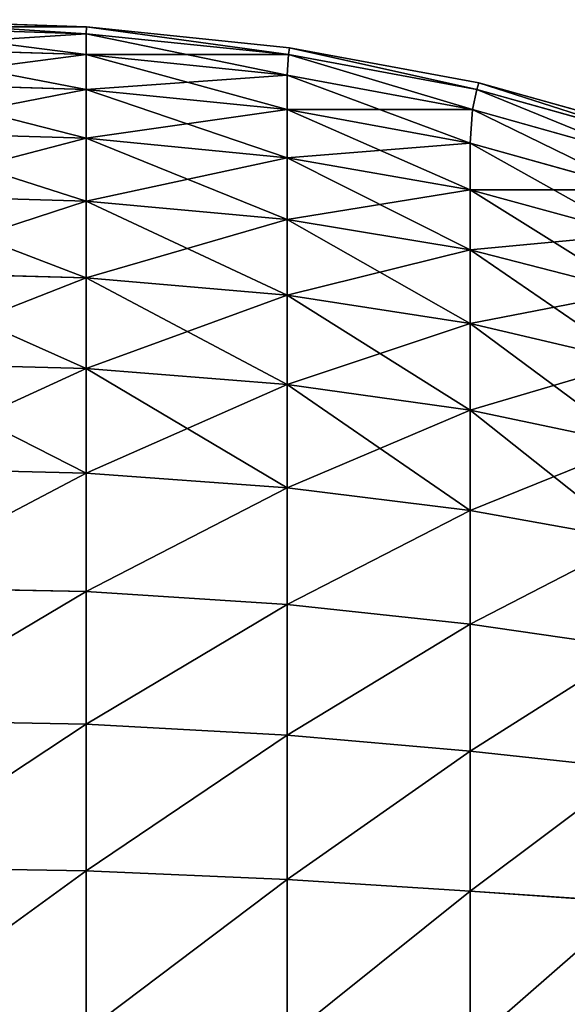
# Model space of a CAD drawing. Extents: x 0.1 to 97.8, y -76.3 to 1.1.
# Drawn here: x 31.7 to 31.8, y -36.4 to -36.3 of the extents above; entities that cross this region are included whole.
import ezdxf

# ---------------------------------------------------------------- set-up
doc = ezdxf.new("R2010")
doc.units = 0
doc.header["$MEASUREMENT"] = 0
doc.layers.get('0').update_dxf_attribs({"linetype": 'CONTINUOUS'})
doc.layers.add('WOOD', color=36, linetype='CONTINUOUS')

# ---------------------------------------------------------------- blocks, each defined once
blk = doc.blocks.new('COMPONENT_1')
for p, q in [((0.004395, 5.29248, 1.3125), (0.007812, 5.304688, 1.3125)), ((0.007812, 5.304688, 0.125), (0.004395, 5.29248, 0.125)), ((0.004865, 5.292337, 1.327607), (0.008268, 5.304493, 1.327607)), ((0.008268, 5.304493, 0.109893), (0.004865, 5.292337, 0.109893)), ((0.006269, 5.292053, 1.341614), (0.009623, 5.304034, 1.341614)), ((0.009623, 5.304034, 0.095886), (0.006269, 5.292053, 0.095886)), ((0.008603, 5.291885, 1.354385), (0.011862, 5.303527, 1.354385)), ((0.011862, 5.303527, 0.083115), (0.008603, 5.291885, 0.083115)), ((0.011862, 5.291885, 1.366027), (0.01498, 5.303273, 1.365773)), ((0.011862, 5.291885, 0.071473), (0.01498, 5.303273, 0.071727)), ((0.016054, 5.291885, 1.376739), (0.01897, 5.303273, 1.375969)), ((0.016054, 5.291885, 0.060761), (0.01897, 5.303273, 0.061531)), ((0.021177, 5.291885, 1.386518), (0.023847, 5.303273, 1.38528)), ((0.021177, 5.291885, 0.050982), (0.023847, 5.303273, 0.05222)), ((0.027231, 5.291885, 1.395367), (0.02961, 5.303273, 1.393703)), ((0.027231, 5.291885, 0.042133), (0.02961, 5.303273, 0.043797)), ((0.034216, 5.291885, 1.403284), (0.03626, 5.303273, 1.40124)), ((0.034216, 5.291885, 0.034216), (0.03626, 5.303273, 0.03626)), ((0.042133, 5.291885, 1.410269), (0.043797, 5.303273, 1.40789)), ((0.042133, 5.291885, 0.027231), (0.043797, 5.303273, 0.02961)), ((0.050982, 5.291885, 1.416323), (0.05222, 5.303273, 1.413653)), ((0.050982, 5.291885, 0.021177), (0.05222, 5.303273, 0.023847)), ((0.060761, 5.291885, 1.421446), (0.061531, 5.303273, 1.41853)), ((0.060761, 5.291885, 0.016054), (0.061531, 5.303273, 0.01897)), ((0.001953, 5.279297, 1.3125), (0.004395, 5.29248, 1.3125)), ((0.004395, 5.29248, 0.125), (0.001953, 5.279297, 0.125)), ((0.002433, 5.279208, 1.327607), (0.004865, 5.292337, 1.327607)), ((0.004865, 5.292337, 0.109893), (0.002433, 5.279208, 0.109893)), ((0.004395, 5.29248, 1.3125), (0.004865, 5.292337, 1.327607)), ((0.004395, 5.29248, 0.125), (0.004865, 5.292337, 0.109893)), ((0.004395, 5.29248, 1.3125), (0.004395, 5.29248, 0.125)), ((0.004865, 5.292337, 1.327607), (0.006269, 5.292053, 1.341614)), ((0.004865, 5.292337, 0.109893), (0.006269, 5.292053, 0.095886)), ((0.003873, 5.279114, 1.341614), (0.006269, 5.292053, 1.341614)), ((0.006269, 5.292053, 0.095886), (0.003873, 5.279114, 0.095886)), ((0.006269, 5.292053, 1.341614), (0.008603, 5.291885, 1.354385)), ((0.006269, 5.292053, 0.095886), (0.008603, 5.291885, 0.083115)), ((0.006269, 5.279114, 1.354553), (0.008603, 5.291885, 1.354385)), ((0.006269, 5.279114, 0.082947), (0.008603, 5.291885, 0.083115)), ((0.011862, 5.291885, 1.366027), (0.008603, 5.291885, 1.354385)), ((0.008603, 5.291885, 0.083115), (0.011862, 5.291885, 0.071473)), ((0.009623, 5.279114, 1.366534), (0.011862, 5.291885, 1.366027)), ((0.009623, 5.279114, 0.070966), (0.011862, 5.291885, 0.071473)), ((0.016054, 5.291885, 1.376739), (0.011862, 5.291885, 1.366027)), ((0.011862, 5.291885, 0.071473), (0.016054, 5.291885, 0.060761)), ((0.013937, 5.279114, 1.377557), (0.016054, 5.291885, 1.376739)), ((0.013937, 5.279114, 0.059943), (0.016054, 5.291885, 0.060761)), ((0.021177, 5.291885, 1.386518), (0.016054, 5.291885, 1.376739)), ((0.016054, 5.291885, 0.060761), (0.021177, 5.291885, 0.050982)), ((0.019208, 5.279114, 1.387621), (0.021177, 5.291885, 1.386518)), ((0.019208, 5.279114, 0.049879), (0.021177, 5.291885, 0.050982)), ((0.027231, 5.291885, 1.395367), (0.021177, 5.291885, 1.386518)), ((0.021177, 5.291885, 0.050982), (0.027231, 5.291885, 0.042133)), ((0.025438, 5.279114, 1.396726), (0.027231, 5.291885, 1.395367)), ((0.025438, 5.279114, 0.040774), (0.027231, 5.291885, 0.042133)), ((0.034216, 5.291885, 1.403284), (0.027231, 5.291885, 1.395367)), ((0.027231, 5.291885, 0.042133), (0.034216, 5.291885, 0.034216)), ((0.032627, 5.279114, 1.404873), (0.034216, 5.291885, 1.403284)), ((0.032627, 5.279114, 0.032627), (0.034216, 5.291885, 0.034216)), ((0.042133, 5.291885, 1.410269), (0.034216, 5.291885, 1.403284)), ((0.034216, 5.291885, 0.034216), (0.042133, 5.291885, 0.027231)), ((0.040774, 5.279114, 1.412062), (0.042133, 5.291885, 1.410269)), ((0.040774, 5.279114, 0.025438), (0.042133, 5.291885, 0.027231)), ((0.050982, 5.291885, 1.416323), (0.042133, 5.291885, 1.410269)), ((0.042133, 5.291885, 0.027231), (0.050982, 5.291885, 0.021177)), ((0.049879, 5.279114, 1.418292), (0.050982, 5.291885, 1.416323)), ((0.049879, 5.279114, 0.019208), (0.050982, 5.291885, 0.021177)), ((0.060761, 5.291885, 1.421446), (0.050982, 5.291885, 1.416323)), ((0.050982, 5.291885, 0.021177), (0.060761, 5.291885, 0.016054)), ((0.059943, 5.279114, 1.423563), (0.060761, 5.291885, 1.421446)), ((0.059943, 5.279114, 0.013937), (0.060761, 5.291885, 0.016054)), ((0.071473, 5.291885, 1.425638), (0.060761, 5.291885, 1.421446)), ((0.060761, 5.291885, 0.016054), (0.071473, 5.291885, 0.011862)), ((0.000488, 5.265137, 1.3125), (0.001953, 5.279297, 1.3125)), ((0.001953, 5.279297, 0.125), (0.000488, 5.265137, 0.125)), ((0.000975, 5.265107, 1.327607), (0.002433, 5.279208, 1.327607)), ((0.002433, 5.279208, 0.109893), (0.000975, 5.265107, 0.109893)), ((0.001953, 5.279297, 1.3125), (0.002433, 5.279208, 1.327607)), ((0.001953, 5.279297, 0.125), (0.002433, 5.279208, 0.109893)), ((0.001953, 5.279297, 1.3125), (0.001953, 5.279297, 0.125)), ((0.002433, 5.279208, 1.327607), (0.003873, 5.279114, 1.341614)), ((0.002433, 5.279208, 0.109893), (0.003873, 5.279114, 0.095886)), ((0.002433, 5.265107, 1.341708), (0.003873, 5.279114, 1.341614)), ((0.002433, 5.265107, 0.095792), (0.003873, 5.279114, 0.095886)), ((0.006269, 5.279114, 1.354553), (0.003873, 5.279114, 1.341614)), ((0.003873, 5.279114, 0.095886), (0.006269, 5.279114, 0.082947)), ((0.004865, 5.265107, 1.354837), (0.006269, 5.279114, 1.354553)), ((0.004865, 5.265107, 0.082663), (0.006269, 5.279114, 0.082947)), ((0.009623, 5.279114, 1.366534), (0.006269, 5.279114, 1.354553)), ((0.006269, 5.279114, 0.082947), (0.009623, 5.279114, 0.070966)), ((0.008268, 5.265107, 1.366993), (0.009623, 5.279114, 1.366534)), ((0.008268, 5.265107, 0.070507), (0.009623, 5.279114, 0.070966)), ((0.013937, 5.279114, 1.377557), (0.009623, 5.279114, 1.366534)), ((0.009623, 5.279114, 0.070966), (0.013937, 5.279114, 0.059943)), ((0.012644, 5.265107, 1.378176), (0.013937, 5.279114, 1.377557)), ((0.012644, 5.265107, 0.059324), (0.013937, 5.279114, 0.059943)), ((0.019208, 5.279114, 1.387621), (0.013937, 5.279114, 1.377557)), ((0.013937, 5.279114, 0.059943), (0.019208, 5.279114, 0.049879)), ((0.017993, 5.265107, 1.388387), (0.019208, 5.279114, 1.387621)), ((0.017993, 5.265107, 0.049113), (0.019208, 5.279114, 0.049879)), ((0.025438, 5.279114, 1.396726), (0.019208, 5.279114, 1.387621)), ((0.019208, 5.279114, 0.049879), (0.025438, 5.279114, 0.040774)), ((0.024314, 5.265107, 1.397626), (0.025438, 5.279114, 1.396726)), ((0.024314, 5.265107, 0.039874), (0.025438, 5.279114, 0.040774)), ((0.032627, 5.279114, 1.404873), (0.025438, 5.279114, 1.396726)), ((0.025438, 5.279114, 0.040774), (0.032627, 5.279114, 0.032627)), ((0.031608, 5.265107, 1.405892), (0.032627, 5.279114, 1.404873)), ((0.031608, 5.265107, 0.031608), (0.032627, 5.279114, 0.032627)), ((0.040774, 5.279114, 1.412062), (0.032627, 5.279114, 1.404873)), ((0.032627, 5.279114, 0.032627), (0.040774, 5.279114, 0.025438)), ((0.039874, 5.265107, 1.413186), (0.040774, 5.279114, 1.412062)), ((0.039874, 5.265107, 0.024314), (0.040774, 5.279114, 0.025438)), ((0.049879, 5.279114, 1.418292), (0.040774, 5.279114, 1.412062)), ((0.040774, 5.279114, 0.025438), (0.049879, 5.279114, 0.019208)), ((0.049113, 5.265107, 1.419507), (0.049879, 5.279114, 1.418292)), ((0.049113, 5.265107, 0.017993), (0.049879, 5.279114, 0.019208)), ((0.059943, 5.279114, 1.423563), (0.049879, 5.279114, 1.418292)), ((0.049879, 5.279114, 0.019208), (0.059943, 5.279114, 0.013937)), ((0.059324, 5.265107, 1.424856), (0.059943, 5.279114, 1.423563)), ((0.059324, 5.265107, 0.012644), (0.059943, 5.279114, 0.013937)), ((0.070966, 5.279114, 1.427877), (0.059943, 5.279114, 1.423563)), ((0.059943, 5.279114, 0.013937), (0.070966, 5.279114, 0.009623)), ((0, 5.25, 1.3125), (0.000488, 5.265137, 1.3125)), ((0.000488, 5.265137, 0.125), (0, 5.25, 0.125)), ((0.000488, 5.265137, 1.3125), (0.000975, 5.265107, 1.327607)), ((0.000488, 5.265137, 0.125), (0.000975, 5.265107, 0.109893)), ((0.000488, 5.265137, 1.3125), (0.000488, 5.265137, 0.125)), ((0.000488, 5.25, 1.327637), (0.000975, 5.265107, 1.327607)), ((0.000488, 5.25, 0.109863), (0.000975, 5.265107, 0.109893)), ((0.002433, 5.265107, 1.341708), (0.000975, 5.265107, 1.327607)), ((0.000975, 5.265107, 0.109893), (0.002433, 5.265107, 0.095792)), ((0.001953, 5.25, 1.341797), (0.002433, 5.265107, 1.341708)), ((0.001953, 5.25, 0.095703), (0.002433, 5.265107, 0.095792)), ((0.004865, 5.265107, 1.354837), (0.002433, 5.265107, 1.341708)), ((0.002433, 5.265107, 0.095792), (0.004865, 5.265107, 0.082663)), ((0.004395, 5.25, 1.35498), (0.004865, 5.265107, 1.354837)), ((0.004395, 5.25, 0.08252), (0.004865, 5.265107, 0.082663)), ((0.008268, 5.265107, 1.366993), (0.004865, 5.265107, 1.354837)), ((0.004865, 5.265107, 0.082663), (0.008268, 5.265107, 0.070507)), ((0.007812, 5.25, 1.367188), (0.008268, 5.265107, 1.366993)), ((0.007812, 5.25, 0.070312), (0.008268, 5.265107, 0.070507)), ((0.012644, 5.265107, 1.378176), (0.008268, 5.265107, 1.366993)), ((0.008268, 5.265107, 0.070507), (0.012644, 5.265107, 0.059324)), ((0.012207, 5.25, 1.378418), (0.012644, 5.265107, 1.378176)), ((0.012207, 5.25, 0.059082), (0.012644, 5.265107, 0.059324)), ((0.017993, 5.265107, 1.388387), (0.012644, 5.265107, 1.378176)), ((0.012644, 5.265107, 0.059324), (0.017993, 5.265107, 0.049113)), ((0.017578, 5.25, 1.388672), (0.017993, 5.265107, 1.388387)), ((0.017578, 5.25, 0.048828), (0.017993, 5.265107, 0.049113)), ((0.024314, 5.265107, 1.397626), (0.017993, 5.265107, 1.388387)), ((0.017993, 5.265107, 0.049113), (0.024314, 5.265107, 0.039874)), ((0.023926, 5.25, 1.397949), (0.024314, 5.265107, 1.397626)), ((0.023926, 5.25, 0.039551), (0.024314, 5.265107, 0.039874)), ((0.031608, 5.265107, 1.405892), (0.024314, 5.265107, 1.397626)), ((0.024314, 5.265107, 0.039874), (0.031608, 5.265107, 0.031608)), ((0.03125, 5.25, 1.40625), (0.031608, 5.265107, 1.405892)), ((0.03125, 5.25, 0.03125), (0.031608, 5.265107, 0.031608)), ((0.039874, 5.265107, 1.413186), (0.031608, 5.265107, 1.405892)), ((0.031608, 5.265107, 0.031608), (0.039874, 5.265107, 0.024314)), ((0.039551, 5.25, 1.413574), (0.039874, 5.265107, 1.413186)), ((0.039551, 5.25, 0.023926), (0.039874, 5.265107, 0.024314)), ((0.049113, 5.265107, 1.419507), (0.039874, 5.265107, 1.413186)), ((0.039874, 5.265107, 0.024314), (0.049113, 5.265107, 0.017993)), ((0.048828, 5.25, 1.419922), (0.049113, 5.265107, 1.419507)), ((0.048828, 5.25, 0.017578), (0.049113, 5.265107, 0.017993)), ((0.059324, 5.265107, 1.424856), (0.049113, 5.265107, 1.419507)), ((0.049113, 5.265107, 0.017993), (0.059324, 5.265107, 0.012644)), ((0.059082, 5.25, 1.425293), (0.059324, 5.265107, 1.424856)), ((0.059082, 5.25, 0.012207), (0.059324, 5.265107, 0.012644)), ((0.070507, 5.265107, 1.429232), (0.059324, 5.265107, 1.424856)), ((0.059324, 5.265107, 0.012644), (0.070507, 5.265107, 0.008268))]:
    blk.add_line(p, q)
mesh = blk.add_polyface()
corners = [(0.008268, 5.304493, 1.327607), (0.004395, 5.29248, 1.3125), (0.004865, 5.292337, 1.327607), (0.007812, 5.304688, 1.3125)]
mesh.append_faces([[corners[k] for k in face] for face in [(0, 1, 2), (1, 0, 3)]], dxfattribs={"vtx0": -1})
mesh = blk.add_polyface()
corners = [(0.004395, 5.29248, 0.125), (0.008268, 5.304493, 0.109893), (0.004865, 5.292337, 0.109893), (0.007812, 5.304688, 0.125)]
mesh.append_faces([[corners[k] for k in face] for face in [(0, 1, 2), (1, 0, 3)]], dxfattribs={"vtx0": -1})
mesh = blk.add_polyface()
corners = [(0.007812, 5.304688, 1.3125), (0.004395, 5.29248, 0.125), (0.004395, 5.29248, 1.3125), (0.007812, 5.304688, 0.125)]
mesh.append_faces([[corners[k] for k in face] for face in [(0, 1, 2), (1, 0, 3)]], dxfattribs={"vtx0": -1})
mesh = blk.add_polyface()
corners = [(0.009623, 5.304034, 1.341614), (0.004865, 5.292337, 1.327607), (0.006269, 5.292053, 1.341614), (0.008268, 5.304493, 1.327607)]
mesh.append_faces([[corners[k] for k in face] for face in [(0, 1, 2), (1, 0, 3)]], dxfattribs={"vtx0": -1})
mesh = blk.add_polyface()
corners = [(0.004865, 5.292337, 0.109893), (0.009623, 5.304034, 0.095886), (0.006269, 5.292053, 0.095886), (0.008268, 5.304493, 0.109893)]
mesh.append_faces([[corners[k] for k in face] for face in [(0, 1, 2), (1, 0, 3)]], dxfattribs={"vtx0": -1})
mesh = blk.add_polyface()
corners = [(0.011862, 5.303527, 1.354385), (0.006269, 5.292053, 1.341614), (0.008603, 5.291885, 1.354385), (0.009623, 5.304034, 1.341614)]
mesh.append_faces([[corners[k] for k in face] for face in [(0, 1, 2), (1, 0, 3)]], dxfattribs={"vtx0": -1})
mesh = blk.add_polyface()
corners = [(0.006269, 5.292053, 0.095886), (0.011862, 5.303527, 0.083115), (0.008603, 5.291885, 0.083115), (0.009623, 5.304034, 0.095886)]
mesh.append_faces([[corners[k] for k in face] for face in [(0, 1, 2), (1, 0, 3)]], dxfattribs={"vtx0": -1})
mesh = blk.add_polyface()
corners = [(0.01498, 5.303273, 1.365773), (0.008603, 5.291885, 1.354385), (0.011862, 5.291885, 1.366027), (0.011862, 5.303527, 1.354385)]
mesh.append_faces([[corners[k] for k in face] for face in [(0, 1, 2), (1, 0, 3)]], dxfattribs={"vtx0": -1})
mesh = blk.add_polyface()
corners = [(0.011862, 5.303527, 0.083115), (0.011862, 5.291885, 0.071473), (0.008603, 5.291885, 0.083115), (0.01498, 5.303273, 0.071727)]
mesh.append_faces([[corners[k] for k in face] for face in [(0, 1, 2), (1, 0, 3)]], dxfattribs={"vtx0": -1})
mesh = blk.add_polyface()
corners = [(0.01897, 5.303273, 1.375969), (0.011862, 5.291885, 1.366027), (0.016054, 5.291885, 1.376739), (0.01498, 5.303273, 1.365773)]
mesh.append_faces([[corners[k] for k in face] for face in [(0, 1, 2), (1, 0, 3)]], dxfattribs={"vtx0": -1})
mesh = blk.add_polyface()
corners = [(0.01498, 5.303273, 0.071727), (0.016054, 5.291885, 0.060761), (0.011862, 5.291885, 0.071473), (0.01897, 5.303273, 0.061531)]
mesh.append_faces([[corners[k] for k in face] for face in [(0, 1, 2), (1, 0, 3)]], dxfattribs={"vtx0": -1})
mesh = blk.add_polyface()
corners = [(0.023847, 5.303273, 1.38528), (0.016054, 5.291885, 1.376739), (0.021177, 5.291885, 1.386518), (0.01897, 5.303273, 1.375969)]
mesh.append_faces([[corners[k] for k in face] for face in [(0, 1, 2), (1, 0, 3)]], dxfattribs={"vtx0": -1})
mesh = blk.add_polyface()
corners = [(0.01897, 5.303273, 0.061531), (0.021177, 5.291885, 0.050982), (0.016054, 5.291885, 0.060761), (0.023847, 5.303273, 0.05222)]
mesh.append_faces([[corners[k] for k in face] for face in [(0, 1, 2), (1, 0, 3)]], dxfattribs={"vtx0": -1})
mesh = blk.add_polyface()
corners = [(0.02961, 5.303273, 1.393703), (0.021177, 5.291885, 1.386518), (0.027231, 5.291885, 1.395367), (0.023847, 5.303273, 1.38528)]
mesh.append_faces([[corners[k] for k in face] for face in [(0, 1, 2), (1, 0, 3)]], dxfattribs={"vtx0": -1})
mesh = blk.add_polyface()
corners = [(0.023847, 5.303273, 0.05222), (0.027231, 5.291885, 0.042133), (0.021177, 5.291885, 0.050982), (0.02961, 5.303273, 0.043797)]
mesh.append_faces([[corners[k] for k in face] for face in [(0, 1, 2), (1, 0, 3)]], dxfattribs={"vtx0": -1})
mesh = blk.add_polyface()
corners = [(0.03626, 5.303273, 1.40124), (0.027231, 5.291885, 1.395367), (0.034216, 5.291885, 1.403284), (0.02961, 5.303273, 1.393703)]
mesh.append_faces([[corners[k] for k in face] for face in [(0, 1, 2), (1, 0, 3)]], dxfattribs={"vtx0": -1})
mesh = blk.add_polyface()
corners = [(0.02961, 5.303273, 0.043797), (0.034216, 5.291885, 0.034216), (0.027231, 5.291885, 0.042133), (0.03626, 5.303273, 0.03626)]
mesh.append_faces([[corners[k] for k in face] for face in [(0, 1, 2), (1, 0, 3)]], dxfattribs={"vtx0": -1})
mesh = blk.add_polyface()
corners = [(0.042133, 5.291885, 1.410269), (0.03626, 5.303273, 1.40124), (0.034216, 5.291885, 1.403284), (0.043797, 5.303273, 1.40789)]
mesh.append_faces([[corners[k] for k in face] for face in [(0, 1, 2), (1, 0, 3)]], dxfattribs={"vtx0": -1})
mesh = blk.add_polyface()
corners = [(0.03626, 5.303273, 0.03626), (0.042133, 5.291885, 0.027231), (0.034216, 5.291885, 0.034216), (0.043797, 5.303273, 0.02961)]
mesh.append_faces([[corners[k] for k in face] for face in [(0, 1, 2), (1, 0, 3)]], dxfattribs={"vtx0": -1})
mesh = blk.add_polyface()
corners = [(0.050982, 5.291885, 1.416323), (0.043797, 5.303273, 1.40789), (0.042133, 5.291885, 1.410269), (0.05222, 5.303273, 1.413653)]
mesh.append_faces([[corners[k] for k in face] for face in [(0, 1, 2), (1, 0, 3)]], dxfattribs={"vtx0": -1})
mesh = blk.add_polyface()
corners = [(0.043797, 5.303273, 0.02961), (0.050982, 5.291885, 0.021177), (0.042133, 5.291885, 0.027231), (0.05222, 5.303273, 0.023847)]
mesh.append_faces([[corners[k] for k in face] for face in [(0, 1, 2), (1, 0, 3)]], dxfattribs={"vtx0": -1})
mesh = blk.add_polyface()
corners = [(0.060761, 5.291885, 1.421446), (0.05222, 5.303273, 1.413653), (0.050982, 5.291885, 1.416323), (0.061531, 5.303273, 1.41853)]
mesh.append_faces([[corners[k] for k in face] for face in [(0, 1, 2), (1, 0, 3)]], dxfattribs={"vtx0": -1})
mesh = blk.add_polyface()
corners = [(0.05222, 5.303273, 0.023847), (0.060761, 5.291885, 0.016054), (0.050982, 5.291885, 0.021177), (0.061531, 5.303273, 0.01897)]
mesh.append_faces([[corners[k] for k in face] for face in [(0, 1, 2), (1, 0, 3)]], dxfattribs={"vtx0": -1})
mesh = blk.add_polyface()
corners = [(0.071473, 5.291885, 1.425638), (0.061531, 5.303273, 1.41853), (0.060761, 5.291885, 1.421446), (0.071727, 5.303273, 1.42252)]
mesh.append_faces([[corners[k] for k in face] for face in [(0, 1, 2), (1, 0, 3)]], dxfattribs={"vtx0": -1})
mesh = blk.add_polyface()
corners = [(0.061531, 5.303273, 0.01897), (0.071473, 5.291885, 0.011862), (0.060761, 5.291885, 0.016054), (0.071727, 5.303273, 0.01498)]
mesh.append_faces([[corners[k] for k in face] for face in [(0, 1, 2), (1, 0, 3)]], dxfattribs={"vtx0": -1})
mesh = blk.add_polyface()
corners = [(0.004865, 5.292337, 1.327607), (0.001953, 5.279297, 1.3125), (0.002433, 5.279208, 1.327607), (0.004395, 5.29248, 1.3125)]
mesh.append_faces([[corners[k] for k in face] for face in [(0, 1, 2), (1, 0, 3)]], dxfattribs={"vtx0": -1})
mesh = blk.add_polyface()
corners = [(0.001953, 5.279297, 0.125), (0.004865, 5.292337, 0.109893), (0.002433, 5.279208, 0.109893), (0.004395, 5.29248, 0.125)]
mesh.append_faces([[corners[k] for k in face] for face in [(0, 1, 2), (1, 0, 3)]], dxfattribs={"vtx0": -1})
mesh = blk.add_polyface()
corners = [(0.004395, 5.29248, 1.3125), (0.001953, 5.279297, 0.125), (0.001953, 5.279297, 1.3125), (0.004395, 5.29248, 0.125)]
mesh.append_faces([[corners[k] for k in face] for face in [(0, 1, 2), (1, 0, 3)]], dxfattribs={"vtx0": -1})
mesh = blk.add_polyface()
corners = [(0.006269, 5.292053, 1.341614), (0.002433, 5.279208, 1.327607), (0.003873, 5.279114, 1.341614), (0.004865, 5.292337, 1.327607)]
mesh.append_faces([[corners[k] for k in face] for face in [(0, 1, 2), (1, 0, 3)]], dxfattribs={"vtx0": -1})
mesh = blk.add_polyface()
corners = [(0.002433, 5.279208, 0.109893), (0.006269, 5.292053, 0.095886), (0.003873, 5.279114, 0.095886), (0.004865, 5.292337, 0.109893)]
mesh.append_faces([[corners[k] for k in face] for face in [(0, 1, 2), (1, 0, 3)]], dxfattribs={"vtx0": -1})
mesh = blk.add_polyface()
corners = [(0.008603, 5.291885, 1.354385), (0.003873, 5.279114, 1.341614), (0.006269, 5.279114, 1.354553), (0.006269, 5.292053, 1.341614)]
mesh.append_faces([[corners[k] for k in face] for face in [(0, 1, 2), (1, 0, 3)]], dxfattribs={"vtx0": -1})
mesh = blk.add_polyface()
corners = [(0.006269, 5.292053, 0.095886), (0.006269, 5.279114, 0.082947), (0.003873, 5.279114, 0.095886), (0.008603, 5.291885, 0.083115)]
mesh.append_faces([[corners[k] for k in face] for face in [(0, 1, 2), (1, 0, 3)]], dxfattribs={"vtx0": -1})
mesh = blk.add_polyface()
corners = [(0.011862, 5.291885, 1.366027), (0.006269, 5.279114, 1.354553), (0.009623, 5.279114, 1.366534), (0.008603, 5.291885, 1.354385)]
mesh.append_faces([[corners[k] for k in face] for face in [(0, 1, 2), (1, 0, 3)]], dxfattribs={"vtx0": -1})
mesh = blk.add_polyface()
corners = [(0.008603, 5.291885, 0.083115), (0.009623, 5.279114, 0.070966), (0.006269, 5.279114, 0.082947), (0.011862, 5.291885, 0.071473)]
mesh.append_faces([[corners[k] for k in face] for face in [(0, 1, 2), (1, 0, 3)]], dxfattribs={"vtx0": -1})
mesh = blk.add_polyface()
corners = [(0.016054, 5.291885, 1.376739), (0.009623, 5.279114, 1.366534), (0.013937, 5.279114, 1.377557), (0.011862, 5.291885, 1.366027)]
mesh.append_faces([[corners[k] for k in face] for face in [(0, 1, 2), (1, 0, 3)]], dxfattribs={"vtx0": -1})
mesh = blk.add_polyface()
corners = [(0.011862, 5.291885, 0.071473), (0.013937, 5.279114, 0.059943), (0.009623, 5.279114, 0.070966), (0.016054, 5.291885, 0.060761)]
mesh.append_faces([[corners[k] for k in face] for face in [(0, 1, 2), (1, 0, 3)]], dxfattribs={"vtx0": -1})
mesh = blk.add_polyface()
corners = [(0.021177, 5.291885, 1.386518), (0.013937, 5.279114, 1.377557), (0.019208, 5.279114, 1.387621), (0.016054, 5.291885, 1.376739)]
mesh.append_faces([[corners[k] for k in face] for face in [(0, 1, 2), (1, 0, 3)]], dxfattribs={"vtx0": -1})
mesh = blk.add_polyface()
corners = [(0.016054, 5.291885, 0.060761), (0.019208, 5.279114, 0.049879), (0.013937, 5.279114, 0.059943), (0.021177, 5.291885, 0.050982)]
mesh.append_faces([[corners[k] for k in face] for face in [(0, 1, 2), (1, 0, 3)]], dxfattribs={"vtx0": -1})
mesh = blk.add_polyface()
corners = [(0.027231, 5.291885, 1.395367), (0.019208, 5.279114, 1.387621), (0.025438, 5.279114, 1.396726), (0.021177, 5.291885, 1.386518)]
mesh.append_faces([[corners[k] for k in face] for face in [(0, 1, 2), (1, 0, 3)]], dxfattribs={"vtx0": -1})
mesh = blk.add_polyface()
corners = [(0.021177, 5.291885, 0.050982), (0.025438, 5.279114, 0.040774), (0.019208, 5.279114, 0.049879), (0.027231, 5.291885, 0.042133)]
mesh.append_faces([[corners[k] for k in face] for face in [(0, 1, 2), (1, 0, 3)]], dxfattribs={"vtx0": -1})
mesh = blk.add_polyface()
corners = [(0.034216, 5.291885, 1.403284), (0.025438, 5.279114, 1.396726), (0.032627, 5.279114, 1.404873), (0.027231, 5.291885, 1.395367)]
mesh.append_faces([[corners[k] for k in face] for face in [(0, 1, 2), (1, 0, 3)]], dxfattribs={"vtx0": -1})
mesh = blk.add_polyface()
corners = [(0.027231, 5.291885, 0.042133), (0.032627, 5.279114, 0.032627), (0.025438, 5.279114, 0.040774), (0.034216, 5.291885, 0.034216)]
mesh.append_faces([[corners[k] for k in face] for face in [(0, 1, 2), (1, 0, 3)]], dxfattribs={"vtx0": -1})
mesh = blk.add_polyface()
corners = [(0.040774, 5.279114, 1.412062), (0.034216, 5.291885, 1.403284), (0.032627, 5.279114, 1.404873), (0.042133, 5.291885, 1.410269)]
mesh.append_faces([[corners[k] for k in face] for face in [(0, 1, 2), (1, 0, 3)]], dxfattribs={"vtx0": -1})
mesh = blk.add_polyface()
corners = [(0.034216, 5.291885, 0.034216), (0.040774, 5.279114, 0.025438), (0.032627, 5.279114, 0.032627), (0.042133, 5.291885, 0.027231)]
mesh.append_faces([[corners[k] for k in face] for face in [(0, 1, 2), (1, 0, 3)]], dxfattribs={"vtx0": -1})
mesh = blk.add_polyface()
corners = [(0.049879, 5.279114, 1.418292), (0.042133, 5.291885, 1.410269), (0.040774, 5.279114, 1.412062), (0.050982, 5.291885, 1.416323)]
mesh.append_faces([[corners[k] for k in face] for face in [(0, 1, 2), (1, 0, 3)]], dxfattribs={"vtx0": -1})
mesh = blk.add_polyface()
corners = [(0.042133, 5.291885, 0.027231), (0.049879, 5.279114, 0.019208), (0.040774, 5.279114, 0.025438), (0.050982, 5.291885, 0.021177)]
mesh.append_faces([[corners[k] for k in face] for face in [(0, 1, 2), (1, 0, 3)]], dxfattribs={"vtx0": -1})
mesh = blk.add_polyface()
corners = [(0.059943, 5.279114, 1.423563), (0.050982, 5.291885, 1.416323), (0.049879, 5.279114, 1.418292), (0.060761, 5.291885, 1.421446)]
mesh.append_faces([[corners[k] for k in face] for face in [(0, 1, 2), (1, 0, 3)]], dxfattribs={"vtx0": -1})
mesh = blk.add_polyface()
corners = [(0.050982, 5.291885, 0.021177), (0.059943, 5.279114, 0.013937), (0.049879, 5.279114, 0.019208), (0.060761, 5.291885, 0.016054)]
mesh.append_faces([[corners[k] for k in face] for face in [(0, 1, 2), (1, 0, 3)]], dxfattribs={"vtx0": -1})
mesh = blk.add_polyface()
corners = [(0.070966, 5.279114, 1.427877), (0.060761, 5.291885, 1.421446), (0.059943, 5.279114, 1.423563), (0.071473, 5.291885, 1.425638)]
mesh.append_faces([[corners[k] for k in face] for face in [(0, 1, 2), (1, 0, 3)]], dxfattribs={"vtx0": -1})
mesh = blk.add_polyface()
corners = [(0.060761, 5.291885, 0.016054), (0.070966, 5.279114, 0.009623), (0.059943, 5.279114, 0.013937), (0.071473, 5.291885, 0.011862)]
mesh.append_faces([[corners[k] for k in face] for face in [(0, 1, 2), (1, 0, 3)]], dxfattribs={"vtx0": -1})
mesh = blk.add_polyface()
corners = [(0.002433, 5.279208, 1.327607), (0.000488, 5.265137, 1.3125), (0.000975, 5.265107, 1.327607), (0.001953, 5.279297, 1.3125)]
mesh.append_faces([[corners[k] for k in face] for face in [(0, 1, 2), (1, 0, 3)]], dxfattribs={"vtx0": -1})
mesh = blk.add_polyface()
corners = [(0.000488, 5.265137, 0.125), (0.002433, 5.279208, 0.109893), (0.000975, 5.265107, 0.109893), (0.001953, 5.279297, 0.125)]
mesh.append_faces([[corners[k] for k in face] for face in [(0, 1, 2), (1, 0, 3)]], dxfattribs={"vtx0": -1})
mesh = blk.add_polyface()
corners = [(0.001953, 5.279297, 1.3125), (0.000488, 5.265137, 0.125), (0.000488, 5.265137, 1.3125), (0.001953, 5.279297, 0.125)]
mesh.append_faces([[corners[k] for k in face] for face in [(0, 1, 2), (1, 0, 3)]], dxfattribs={"vtx0": -1})
mesh = blk.add_polyface()
corners = [(0.003873, 5.279114, 1.341614), (0.000975, 5.265107, 1.327607), (0.002433, 5.265107, 1.341708), (0.002433, 5.279208, 1.327607)]
mesh.append_faces([[corners[k] for k in face] for face in [(0, 1, 2), (1, 0, 3)]], dxfattribs={"vtx0": -1})
mesh = blk.add_polyface()
corners = [(0.002433, 5.279208, 0.109893), (0.002433, 5.265107, 0.095792), (0.000975, 5.265107, 0.109893), (0.003873, 5.279114, 0.095886)]
mesh.append_faces([[corners[k] for k in face] for face in [(0, 1, 2), (1, 0, 3)]], dxfattribs={"vtx0": -1})
mesh = blk.add_polyface()
corners = [(0.006269, 5.279114, 1.354553), (0.002433, 5.265107, 1.341708), (0.004865, 5.265107, 1.354837), (0.003873, 5.279114, 1.341614)]
mesh.append_faces([[corners[k] for k in face] for face in [(0, 1, 2), (1, 0, 3)]], dxfattribs={"vtx0": -1})
mesh = blk.add_polyface()
corners = [(0.003873, 5.279114, 0.095886), (0.004865, 5.265107, 0.082663), (0.002433, 5.265107, 0.095792), (0.006269, 5.279114, 0.082947)]
mesh.append_faces([[corners[k] for k in face] for face in [(0, 1, 2), (1, 0, 3)]], dxfattribs={"vtx0": -1})
mesh = blk.add_polyface()
corners = [(0.009623, 5.279114, 1.366534), (0.004865, 5.265107, 1.354837), (0.008268, 5.265107, 1.366993), (0.006269, 5.279114, 1.354553)]
mesh.append_faces([[corners[k] for k in face] for face in [(0, 1, 2), (1, 0, 3)]], dxfattribs={"vtx0": -1})
mesh = blk.add_polyface()
corners = [(0.006269, 5.279114, 0.082947), (0.008268, 5.265107, 0.070507), (0.004865, 5.265107, 0.082663), (0.009623, 5.279114, 0.070966)]
mesh.append_faces([[corners[k] for k in face] for face in [(0, 1, 2), (1, 0, 3)]], dxfattribs={"vtx0": -1})
mesh = blk.add_polyface()
corners = [(0.013937, 5.279114, 1.377557), (0.008268, 5.265107, 1.366993), (0.012644, 5.265107, 1.378176), (0.009623, 5.279114, 1.366534)]
mesh.append_faces([[corners[k] for k in face] for face in [(0, 1, 2), (1, 0, 3)]], dxfattribs={"vtx0": -1})
mesh = blk.add_polyface()
corners = [(0.009623, 5.279114, 0.070966), (0.012644, 5.265107, 0.059324), (0.008268, 5.265107, 0.070507), (0.013937, 5.279114, 0.059943)]
mesh.append_faces([[corners[k] for k in face] for face in [(0, 1, 2), (1, 0, 3)]], dxfattribs={"vtx0": -1})
mesh = blk.add_polyface()
corners = [(0.019208, 5.279114, 1.387621), (0.012644, 5.265107, 1.378176), (0.017993, 5.265107, 1.388387), (0.013937, 5.279114, 1.377557)]
mesh.append_faces([[corners[k] for k in face] for face in [(0, 1, 2), (1, 0, 3)]], dxfattribs={"vtx0": -1})
mesh = blk.add_polyface()
corners = [(0.013937, 5.279114, 0.059943), (0.017993, 5.265107, 0.049113), (0.012644, 5.265107, 0.059324), (0.019208, 5.279114, 0.049879)]
mesh.append_faces([[corners[k] for k in face] for face in [(0, 1, 2), (1, 0, 3)]], dxfattribs={"vtx0": -1})
mesh = blk.add_polyface()
corners = [(0.025438, 5.279114, 1.396726), (0.017993, 5.265107, 1.388387), (0.024314, 5.265107, 1.397626), (0.019208, 5.279114, 1.387621)]
mesh.append_faces([[corners[k] for k in face] for face in [(0, 1, 2), (1, 0, 3)]], dxfattribs={"vtx0": -1})
mesh = blk.add_polyface()
corners = [(0.019208, 5.279114, 0.049879), (0.024314, 5.265107, 0.039874), (0.017993, 5.265107, 0.049113), (0.025438, 5.279114, 0.040774)]
mesh.append_faces([[corners[k] for k in face] for face in [(0, 1, 2), (1, 0, 3)]], dxfattribs={"vtx0": -1})
mesh = blk.add_polyface()
corners = [(0.032627, 5.279114, 1.404873), (0.024314, 5.265107, 1.397626), (0.031608, 5.265107, 1.405892), (0.025438, 5.279114, 1.396726)]
mesh.append_faces([[corners[k] for k in face] for face in [(0, 1, 2), (1, 0, 3)]], dxfattribs={"vtx0": -1})
mesh = blk.add_polyface()
corners = [(0.025438, 5.279114, 0.040774), (0.031608, 5.265107, 0.031608), (0.024314, 5.265107, 0.039874), (0.032627, 5.279114, 0.032627)]
mesh.append_faces([[corners[k] for k in face] for face in [(0, 1, 2), (1, 0, 3)]], dxfattribs={"vtx0": -1})
mesh = blk.add_polyface()
corners = [(0.039874, 5.265107, 1.413186), (0.032627, 5.279114, 1.404873), (0.031608, 5.265107, 1.405892), (0.040774, 5.279114, 1.412062)]
mesh.append_faces([[corners[k] for k in face] for face in [(0, 1, 2), (1, 0, 3)]], dxfattribs={"vtx0": -1})
mesh = blk.add_polyface()
corners = [(0.032627, 5.279114, 0.032627), (0.039874, 5.265107, 0.024314), (0.031608, 5.265107, 0.031608), (0.040774, 5.279114, 0.025438)]
mesh.append_faces([[corners[k] for k in face] for face in [(0, 1, 2), (1, 0, 3)]], dxfattribs={"vtx0": -1})
mesh = blk.add_polyface()
corners = [(0.049113, 5.265107, 1.419507), (0.040774, 5.279114, 1.412062), (0.039874, 5.265107, 1.413186), (0.049879, 5.279114, 1.418292)]
mesh.append_faces([[corners[k] for k in face] for face in [(0, 1, 2), (1, 0, 3)]], dxfattribs={"vtx0": -1})
mesh = blk.add_polyface()
corners = [(0.040774, 5.279114, 0.025438), (0.049113, 5.265107, 0.017993), (0.039874, 5.265107, 0.024314), (0.049879, 5.279114, 0.019208)]
mesh.append_faces([[corners[k] for k in face] for face in [(0, 1, 2), (1, 0, 3)]], dxfattribs={"vtx0": -1})
mesh = blk.add_polyface()
corners = [(0.059324, 5.265107, 1.424856), (0.049879, 5.279114, 1.418292), (0.049113, 5.265107, 1.419507), (0.059943, 5.279114, 1.423563)]
mesh.append_faces([[corners[k] for k in face] for face in [(0, 1, 2), (1, 0, 3)]], dxfattribs={"vtx0": -1})
mesh = blk.add_polyface()
corners = [(0.049879, 5.279114, 0.019208), (0.059324, 5.265107, 0.012644), (0.049113, 5.265107, 0.017993), (0.059943, 5.279114, 0.013937)]
mesh.append_faces([[corners[k] for k in face] for face in [(0, 1, 2), (1, 0, 3)]], dxfattribs={"vtx0": -1})
mesh = blk.add_polyface()
corners = [(0.070507, 5.265107, 1.429232), (0.059943, 5.279114, 1.423563), (0.059324, 5.265107, 1.424856), (0.070966, 5.279114, 1.427877)]
mesh.append_faces([[corners[k] for k in face] for face in [(0, 1, 2), (1, 0, 3)]], dxfattribs={"vtx0": -1})
mesh = blk.add_polyface()
corners = [(0.059943, 5.279114, 0.013937), (0.070507, 5.265107, 0.008268), (0.059324, 5.265107, 0.012644), (0.070966, 5.279114, 0.009623)]
mesh.append_faces([[corners[k] for k in face] for face in [(0, 1, 2), (1, 0, 3)]], dxfattribs={"vtx0": -1})
mesh = blk.add_polyface()
corners = [(0.000975, 5.265107, 1.327607), (0, 5.25, 1.3125), (0.000488, 5.25, 1.327637), (0.000488, 5.265137, 1.3125)]
mesh.append_faces([[corners[k] for k in face] for face in [(0, 1, 2), (1, 0, 3)]], dxfattribs={"vtx0": -1})
mesh = blk.add_polyface()
corners = [(0.000488, 5.265137, 0.125), (0.000488, 5.25, 0.109863), (0, 5.25, 0.125), (0.000975, 5.265107, 0.109893)]
mesh.append_faces([[corners[k] for k in face] for face in [(0, 1, 2), (1, 0, 3)]], dxfattribs={"vtx0": -1})
mesh = blk.add_polyface()
corners = [(0.000488, 5.265137, 1.3125), (0, 5.25, 0.125), (0, 5.25, 1.3125), (0.000488, 5.265137, 0.125)]
mesh.append_faces([[corners[k] for k in face] for face in [(0, 1, 2), (1, 0, 3)]], dxfattribs={"vtx0": -1})
mesh = blk.add_polyface()
corners = [(0.002433, 5.265107, 1.341708), (0.000488, 5.25, 1.327637), (0.001953, 5.25, 1.341797), (0.000975, 5.265107, 1.327607)]
mesh.append_faces([[corners[k] for k in face] for face in [(0, 1, 2), (1, 0, 3)]], dxfattribs={"vtx0": -1})
mesh = blk.add_polyface()
corners = [(0.000975, 5.265107, 0.109893), (0.001953, 5.25, 0.095703), (0.000488, 5.25, 0.109863), (0.002433, 5.265107, 0.095792)]
mesh.append_faces([[corners[k] for k in face] for face in [(0, 1, 2), (1, 0, 3)]], dxfattribs={"vtx0": -1})
mesh = blk.add_polyface()
corners = [(0.004865, 5.265107, 1.354837), (0.001953, 5.25, 1.341797), (0.004395, 5.25, 1.35498), (0.002433, 5.265107, 1.341708)]
mesh.append_faces([[corners[k] for k in face] for face in [(0, 1, 2), (1, 0, 3)]], dxfattribs={"vtx0": -1})
mesh = blk.add_polyface()
corners = [(0.002433, 5.265107, 0.095792), (0.004395, 5.25, 0.08252), (0.001953, 5.25, 0.095703), (0.004865, 5.265107, 0.082663)]
mesh.append_faces([[corners[k] for k in face] for face in [(0, 1, 2), (1, 0, 3)]], dxfattribs={"vtx0": -1})
mesh = blk.add_polyface()
corners = [(0.008268, 5.265107, 1.366993), (0.004395, 5.25, 1.35498), (0.007812, 5.25, 1.367188), (0.004865, 5.265107, 1.354837)]
mesh.append_faces([[corners[k] for k in face] for face in [(0, 1, 2), (1, 0, 3)]], dxfattribs={"vtx0": -1})
mesh = blk.add_polyface()
corners = [(0.004865, 5.265107, 0.082663), (0.007812, 5.25, 0.070312), (0.004395, 5.25, 0.08252), (0.008268, 5.265107, 0.070507)]
mesh.append_faces([[corners[k] for k in face] for face in [(0, 1, 2), (1, 0, 3)]], dxfattribs={"vtx0": -1})
mesh = blk.add_polyface()
corners = [(0.012644, 5.265107, 1.378176), (0.007812, 5.25, 1.367188), (0.012207, 5.25, 1.378418), (0.008268, 5.265107, 1.366993)]
mesh.append_faces([[corners[k] for k in face] for face in [(0, 1, 2), (1, 0, 3)]], dxfattribs={"vtx0": -1})
mesh = blk.add_polyface()
corners = [(0.008268, 5.265107, 0.070507), (0.012207, 5.25, 0.059082), (0.007812, 5.25, 0.070312), (0.012644, 5.265107, 0.059324)]
mesh.append_faces([[corners[k] for k in face] for face in [(0, 1, 2), (1, 0, 3)]], dxfattribs={"vtx0": -1})
mesh = blk.add_polyface()
corners = [(0.017993, 5.265107, 1.388387), (0.012207, 5.25, 1.378418), (0.017578, 5.25, 1.388672), (0.012644, 5.265107, 1.378176)]
mesh.append_faces([[corners[k] for k in face] for face in [(0, 1, 2), (1, 0, 3)]], dxfattribs={"vtx0": -1})
mesh = blk.add_polyface()
corners = [(0.012644, 5.265107, 0.059324), (0.017578, 5.25, 0.048828), (0.012207, 5.25, 0.059082), (0.017993, 5.265107, 0.049113)]
mesh.append_faces([[corners[k] for k in face] for face in [(0, 1, 2), (1, 0, 3)]], dxfattribs={"vtx0": -1})
mesh = blk.add_polyface()
corners = [(0.024314, 5.265107, 1.397626), (0.017578, 5.25, 1.388672), (0.023926, 5.25, 1.397949), (0.017993, 5.265107, 1.388387)]
mesh.append_faces([[corners[k] for k in face] for face in [(0, 1, 2), (1, 0, 3)]], dxfattribs={"vtx0": -1})
mesh = blk.add_polyface()
corners = [(0.017993, 5.265107, 0.049113), (0.023926, 5.25, 0.039551), (0.017578, 5.25, 0.048828), (0.024314, 5.265107, 0.039874)]
mesh.append_faces([[corners[k] for k in face] for face in [(0, 1, 2), (1, 0, 3)]], dxfattribs={"vtx0": -1})
mesh = blk.add_polyface()
corners = [(0.031608, 5.265107, 1.405892), (0.023926, 5.25, 1.397949), (0.03125, 5.25, 1.40625), (0.024314, 5.265107, 1.397626)]
mesh.append_faces([[corners[k] for k in face] for face in [(0, 1, 2), (1, 0, 3)]], dxfattribs={"vtx0": -1})
mesh = blk.add_polyface()
corners = [(0.024314, 5.265107, 0.039874), (0.03125, 5.25, 0.03125), (0.023926, 5.25, 0.039551), (0.031608, 5.265107, 0.031608)]
mesh.append_faces([[corners[k] for k in face] for face in [(0, 1, 2), (1, 0, 3)]], dxfattribs={"vtx0": -1})
mesh = blk.add_polyface()
corners = [(0.039551, 5.25, 1.413574), (0.031608, 5.265107, 1.405892), (0.03125, 5.25, 1.40625), (0.039874, 5.265107, 1.413186)]
mesh.append_faces([[corners[k] for k in face] for face in [(0, 1, 2), (1, 0, 3)]], dxfattribs={"vtx0": -1})
mesh = blk.add_polyface()
corners = [(0.031608, 5.265107, 0.031608), (0.039551, 5.25, 0.023926), (0.03125, 5.25, 0.03125), (0.039874, 5.265107, 0.024314)]
mesh.append_faces([[corners[k] for k in face] for face in [(0, 1, 2), (1, 0, 3)]], dxfattribs={"vtx0": -1})
mesh = blk.add_polyface()
corners = [(0.048828, 5.25, 1.419922), (0.039874, 5.265107, 1.413186), (0.039551, 5.25, 1.413574), (0.049113, 5.265107, 1.419507)]
mesh.append_faces([[corners[k] for k in face] for face in [(0, 1, 2), (1, 0, 3)]], dxfattribs={"vtx0": -1})
mesh = blk.add_polyface()
corners = [(0.039874, 5.265107, 0.024314), (0.048828, 5.25, 0.017578), (0.039551, 5.25, 0.023926), (0.049113, 5.265107, 0.017993)]
mesh.append_faces([[corners[k] for k in face] for face in [(0, 1, 2), (1, 0, 3)]], dxfattribs={"vtx0": -1})
mesh = blk.add_polyface()
corners = [(0.059082, 5.25, 1.425293), (0.049113, 5.265107, 1.419507), (0.048828, 5.25, 1.419922), (0.059324, 5.265107, 1.424856)]
mesh.append_faces([[corners[k] for k in face] for face in [(0, 1, 2), (1, 0, 3)]], dxfattribs={"vtx0": -1})
mesh = blk.add_polyface()
corners = [(0.049113, 5.265107, 0.017993), (0.059082, 5.25, 0.012207), (0.048828, 5.25, 0.017578), (0.059324, 5.265107, 0.012644)]
mesh.append_faces([[corners[k] for k in face] for face in [(0, 1, 2), (1, 0, 3)]], dxfattribs={"vtx0": -1})
mesh = blk.add_polyface()
corners = [(0.070313, 5.25, 1.429688), (0.059324, 5.265107, 1.424856), (0.059082, 5.25, 1.425293), (0.070507, 5.265107, 1.429232)]
mesh.append_faces([[corners[k] for k in face] for face in [(0, 1, 2), (1, 0, 3)]], dxfattribs={"vtx0": -1})
mesh = blk.add_polyface()
corners = [(0.059324, 5.265107, 0.012644), (0.070313, 5.25, 0.007812), (0.059082, 5.25, 0.012207), (0.070507, 5.265107, 0.008268)]
mesh.append_faces([[corners[k] for k in face] for face in [(0, 1, 2), (1, 0, 3)]], dxfattribs={"vtx0": -1})

msp = doc.modelspace()

# ---------------------------------------------------------------- block references
at = {"layer": 'WOOD', "color": 253, "rotation": 270}
msp.add_blockref('COMPONENT_1', (26.455972, -36.29556, 18.25), dxfattribs=at)

doc.saveas('drawing.dxf')
